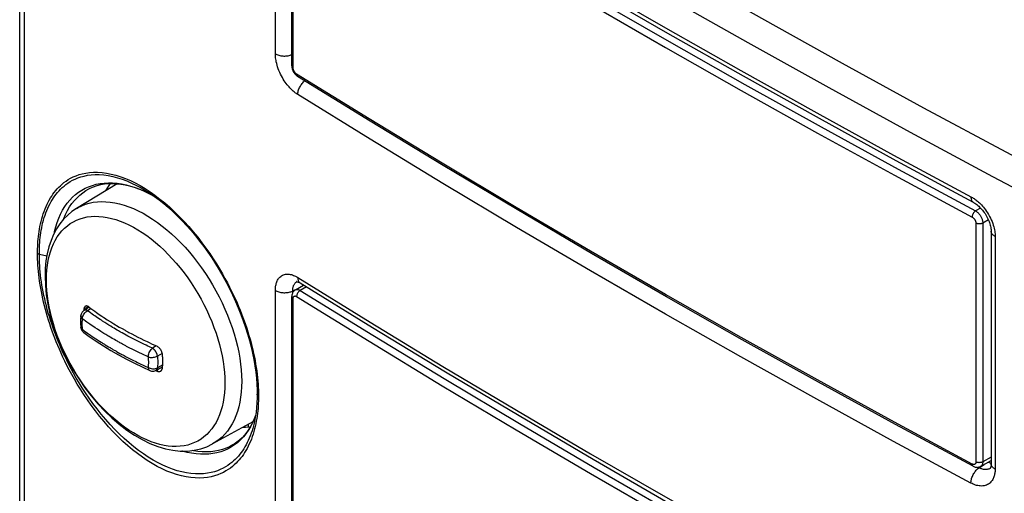
# Model space of a CAD drawing. Units: millimetres. Extents: x -31 to 36, y -62 to 64.
# Drawn here: x -31 to 9, y 20 to 39 of the extents above; entities that cross this region are included whole.
import ezdxf

# ---------------------------------------------------------------- set-up
doc = ezdxf.new("R2010")
doc.units = ezdxf.units.MM
doc.header["$LTSCALE"] = 16.335
doc.layers.get('0').update_dxf_attribs({"linetype": 'CONTINUOUS'})
for name, color, linetype in [('ASSI', 7, 'CONTINUOUS'), ('DRAFT', 7, 'CONTINUOUS'), ('RACCORDO', 7, 'CONTINUOUS'), ('SUPERFICI', 7, 'CONTINUOUS')]:
    doc.layers.add(name, color=color, linetype=linetype)

msp = doc.modelspace()

# ---------------------------------------------------------------- linework, layer by layer
at = {"color": 253, "linetype": 'CONTINUOUS'}
for p, q in [((-27.926, 27.65), (-28.115, 27.574)), ((-25.098, 25.18), (-25.217, 25.085))]:
    msp.add_line(p, q, dxfattribs=at)
at = {"color": 7, "linetype": 'CONTINUOUS'}
for p, q in [((-27.613, 27.422), (-27.507, 27.349)), ((-27.507, 27.349), (-27.399, 27.276)), ((-27.399, 27.276), (-27.327, 27.228)), ((-26.816, 26.908), (-26.703, 26.842)), ((-26.703, 26.842), (-26.589, 26.777)), ((-26.589, 26.777), (-26.474, 26.712)), ((-26.474, 26.712), (-26.436, 26.69)), ((-26.319, 26.626), (-26.202, 26.563)), ((-26.202, 26.563), (-26.084, 26.502)), ((-26.084, 26.502), (-25.965, 26.44)), ((-25.965, 26.44), (-25.843, 26.379)), ((-25.843, 26.379), (-25.719, 26.318)), ((-25.719, 26.318), (-25.594, 26.258)), ((-25.594, 26.258), (-25.507, 26.217)), ((-25.507, 26.217), (-25.417, 26.175)), ((-25.417, 26.175), (-25.32, 26.131)), ((-25.32, 26.131), (-25.217, 26.084)), ((-25.015, 25.224), (-24.997, 25.218)), ((-25.217, 25.085), (-25.253, 25.101)), ((-25.217, 25.085), (-25.198, 25.077))]:
    msp.add_line(p, q, dxfattribs=at)
for points in [[(-28.115, 27.574), (-28.119, 27.545), (-28.123, 27.515), (-28.125, 27.496)], [(-28.049, 27.679), (-28.059, 27.674), (-28.07, 27.666), (-28.079, 27.658), (-28.088, 27.648), (-28.095, 27.636), (-28.102, 27.622), (-28.107, 27.608), (-28.112, 27.592), (-28.115, 27.574)], [(-27.925, 27.648), (-27.94, 27.658), (-27.954, 27.667), (-27.969, 27.674), (-27.983, 27.679), (-27.997, 27.682), (-28.011, 27.684), (-28.024, 27.684), (-28.036, 27.682), (-28.049, 27.679)], [(-27.925, 27.648), (-27.881, 27.615), (-27.839, 27.584), (-27.759, 27.526)], [(-27.759, 27.526), (-27.721, 27.499), (-27.684, 27.472), (-27.613, 27.422)], [(-27.327, 27.228), (-27.291, 27.204), (-27.182, 27.134)], [(-27.182, 27.134), (-27.074, 27.066), (-27.038, 27.043)], [(-27.038, 27.043), (-26.964, 26.998), (-26.927, 26.976)], [(-26.927, 26.976), (-26.853, 26.931), (-26.816, 26.908)], [(-26.436, 26.69), (-26.358, 26.647), (-26.319, 26.626)], [(-24.98, 25.764), (-24.983, 25.786), (-24.988, 25.807), (-24.995, 25.828), (-25.002, 25.85), (-25.011, 25.872), (-25.022, 25.893), (-25.034, 25.914), (-25.046, 25.934), (-25.06, 25.954), (-25.075, 25.973), (-25.091, 25.991), (-25.107, 26.008), (-25.125, 26.024), (-25.142, 26.039), (-25.161, 26.052), (-25.179, 26.064), (-25.198, 26.075), (-25.217, 26.084)], [(-24.96, 25.463), (-24.96, 25.496), (-24.961, 25.528), (-24.962, 25.561), (-24.964, 25.595), (-24.966, 25.628), (-24.969, 25.662), (-24.972, 25.696), (-24.976, 25.73), (-24.98, 25.764)], [(-24.98, 25.185), (-24.976, 25.215), (-24.972, 25.245), (-24.969, 25.275), (-24.966, 25.306), (-24.964, 25.337), (-24.962, 25.368), (-24.961, 25.399), (-24.96, 25.431), (-24.96, 25.463)], [(-25.198, 25.077), (-25.179, 25.071), (-25.161, 25.066), (-25.142, 25.063)], [(-25.142, 25.063), (-25.124, 25.062), (-25.107, 25.062), (-25.091, 25.064), (-25.075, 25.068), (-25.06, 25.073), (-25.046, 25.08), (-25.033, 25.088), (-25.029, 25.092)], [(-25.029, 25.092), (-25.022, 25.098), (-25.011, 25.11), (-25.002, 25.122), (-24.995, 25.136), (-24.988, 25.152), (-24.983, 25.168), (-24.98, 25.185)]]:
    msp.add_lwpolyline(points, dxfattribs=at)
at = {"layer": 'ASSI', "color": 7, "linetype": 'CONTINUOUS'}
for p, q in [((-30.687, -31.523), (-30.687, 54.832)), ((-26.787, 32.573), (-28.412, 31.588)), ((-21.358, 23.046), (-22.969, 22.162))]:
    msp.add_line(p, q, dxfattribs=at)
at = {"layer": 'ASSI', "color": 253, "linetype": 'CONTINUOUS'}
for p, q in [((-30.491, -31.825), (-30.491, 54.529)), ((-28.273, 31.172), (-28.131, 31.214)), ((-24.582, 29.575), (-24.422, 29.393)), ((-23.005, 27.058), (-22.916, 26.829)), ((-22.916, 26.829), (-22.835, 26.599)), ((-21.813, 24.896), (-21.808, 24.672)), ((-23.102, 22.646), (-23.206, 22.539))]:
    msp.add_line(p, q, dxfattribs=at)
for points in [[(-29.371, 55.17), (-26.4, 53.223), (-23.398, 51.292), (-20.366, 49.377), (-17.305, 47.477), (-14.214, 45.594), (-11.093, 43.726), (-7.944, 41.875), (-4.766, 40.04), (-1.56, 38.221), (1.675, 36.42), (4.937, 34.635), (8.227, 32.867), (11.545, 31.117)], [(-19.799, 50.332), (-16.742, 48.435), (-13.656, 46.555), (-10.54, 44.69), (-7.396, 42.841), (-4.223, 41.009), (-1.021, 39.194), (2.209, 37.395), (5.466, 35.613), (8.751, 33.848), (12.063, 32.1)], [(-28.412, 31.588), (-28.344, 31.627), (-28.203, 31.696), (-28.056, 31.754), (-27.903, 31.799), (-27.745, 31.832), (-27.581, 31.853), (-27.413, 31.862), (-27.24, 31.858), (-27.063, 31.842), (-26.883, 31.814), (-26.699, 31.773), (-26.513, 31.721), (-26.325, 31.656), (-26.135, 31.58), (-25.944, 31.491), (-25.753, 31.392), (-25.561, 31.281)], [(-29.616, 28.727), (-29.612, 28.93), (-29.598, 29.127), (-29.576, 29.318), (-29.545, 29.502), (-29.506, 29.68), (-29.458, 29.85), (-29.401, 30.012), (-29.336, 30.165), (-29.263, 30.31), (-29.182, 30.446), (-29.093, 30.573), (-28.996, 30.689), (-28.892, 30.796), (-28.781, 30.893), (-28.664, 30.979), (-28.54, 31.054), (-28.409, 31.118), (-28.273, 31.172)], [(-28.131, 31.214), (-27.984, 31.245), (-27.833, 31.264), (-27.676, 31.272), (-27.516, 31.269), (-27.352, 31.254), (-27.185, 31.228), (-27.015, 31.19), (-26.843, 31.141), (-26.668, 31.081), (-26.493, 31.01), (-26.316, 30.929), (-26.138, 30.836), (-25.96, 30.734), (-25.782, 30.621), (-25.605, 30.498)], [(-25.561, 31.281), (-25.369, 31.159), (-25.178, 31.027), (-24.989, 30.884), (-24.8, 30.732), (-24.615, 30.57), (-24.431, 30.399), (-24.251, 30.219), (-24.074, 30.031), (-23.901, 29.835), (-23.733, 29.631), (-23.569, 29.421), (-23.41, 29.205), (-23.257, 28.983), (-23.11, 28.756), (-22.97, 28.524), (-22.836, 28.288), (-22.709, 28.048), (-22.589, 27.806), (-22.477, 27.561), (-22.373, 27.315), (-22.277, 27.068), (-22.189, 26.82), (-22.111, 26.573), (-22.04, 26.326), (-21.979, 26.08), (-21.927, 25.837), (-21.885, 25.597), (-21.851, 25.359), (-21.827, 25.125), (-21.813, 24.896)], [(-25.605, 30.498), (-25.43, 30.366), (-25.255, 30.225), (-25.083, 30.075), (-24.913, 29.916), (-24.746, 29.749), (-24.582, 29.575)], [(-24.422, 29.393), (-24.266, 29.205), (-24.114, 29.01), (-23.967, 28.809), (-23.825, 28.604), (-23.689, 28.393), (-23.558, 28.178), (-23.434, 27.959), (-23.317, 27.737), (-23.206, 27.513), (-23.102, 27.286), (-23.005, 27.058)], [(-23.206, 22.539), (-23.317, 22.443), (-23.434, 22.356), (-23.558, 22.281), (-23.689, 22.217), (-23.825, 22.163), (-23.967, 22.121), (-24.114, 22.09), (-24.266, 22.071), (-24.422, 22.063), (-24.582, 22.066), (-24.746, 22.081), (-24.913, 22.107), (-25.083, 22.145), (-25.255, 22.194), (-25.43, 22.254), (-25.605, 22.325), (-25.782, 22.407), (-25.96, 22.499), (-26.138, 22.602), (-26.316, 22.714), (-26.493, 22.837), (-26.668, 22.969), (-26.843, 23.111), (-27.015, 23.261), (-27.185, 23.419), (-27.352, 23.586), (-27.516, 23.76), (-27.676, 23.942), (-27.833, 24.131), (-27.984, 24.325), (-28.131, 24.526), (-28.273, 24.732), (-28.409, 24.942), (-28.54, 25.157), (-28.664, 25.376), (-28.781, 25.598), (-28.892, 25.822), (-28.996, 26.049), (-29.093, 26.277), (-29.182, 26.507), (-29.263, 26.736), (-29.336, 26.966), (-29.401, 27.194), (-29.458, 27.422), (-29.506, 27.647), (-29.545, 27.87), (-29.576, 28.09), (-29.598, 28.307), (-29.612, 28.519), (-29.616, 28.727)], [(-22.835, 26.599), (-22.762, 26.37), (-22.697, 26.141), (-22.641, 25.914), (-22.592, 25.688), (-22.553, 25.465), (-22.522, 25.245), (-22.5, 25.028), (-22.486, 24.816), (-22.482, 24.608)], [(-22.482, 24.608), (-22.486, 24.405), (-22.5, 24.208), (-22.522, 24.017), (-22.553, 23.833), (-22.592, 23.655), (-22.641, 23.486), (-22.697, 23.324), (-22.762, 23.17), (-22.835, 23.025), (-22.916, 22.889), (-23.005, 22.763), (-23.102, 22.646)], [(-21.808, 24.672), (-21.813, 24.453), (-21.827, 24.241), (-21.851, 24.034), (-21.885, 23.836), (-21.927, 23.644), (-21.979, 23.461), (-22.04, 23.286), (-22.111, 23.12), (-22.189, 22.964), (-22.277, 22.817), (-22.373, 22.681), (-22.477, 22.555), (-22.589, 22.44), (-22.709, 22.335), (-22.836, 22.243), (-22.969, 22.162)]]:
    msp.add_lwpolyline(points, dxfattribs=at)
at = {"layer": 'ASSI', "color": 7, "linetype": 'CONTINUOUS'}
for points in [[(-28.412, 31.588), (-28.595, 31.464), (-28.768, 31.319), (-28.929, 31.155), (-29.078, 30.972), (-29.212, 30.769), (-29.331, 30.547), (-29.434, 30.306), (-29.52, 30.047), (-29.587, 29.773), (-29.635, 29.487), (-29.664, 29.187), (-29.674, 28.875)], [(-29.674, 28.875), (-29.661, 28.51), (-29.624, 28.136), (-29.563, 27.756), (-29.479, 27.372), (-29.371, 26.985), (-29.243, 26.599), (-29.094, 26.216), (-28.925, 25.838), (-28.738, 25.466), (-28.533, 25.103), (-28.312, 24.75), (-28.076, 24.409), (-27.825, 24.082), (-27.562, 23.771), (-27.288, 23.478), (-27.003, 23.204), (-26.709, 22.951), (-26.408, 22.721), (-26.101, 22.516), (-25.79, 22.336), (-25.478, 22.185), (-25.166, 22.064), (-24.857, 21.972), (-24.555, 21.911), (-24.262, 21.881), (-23.978, 21.881), (-23.706, 21.91), (-23.446, 21.967), (-23.2, 22.052), (-22.969, 22.162)]]:
    msp.add_lwpolyline(points, dxfattribs=at)
at = {"layer": 'DRAFT', "color": 7, "linetype": 'CONTINUOUS'}
for p, q in [((-27.908, 27.635), (-28.114, 27.504)), ((-25.239, 25.107), (-24.972, 25.246))]:
    msp.add_line(p, q, dxfattribs=at)
for points in [[(-27.238, 32.299), (-27.225, 32.324), (-27.139, 32.467), (-27.059, 32.581)], [(-21.472, 22.833), (-21.491, 22.83), (-21.655, 22.821), (-21.765, 22.823)]]:
    msp.add_lwpolyline(points, dxfattribs=at)
at = {"layer": 'RACCORDO', "color": 253, "linetype": 'CONTINUOUS'}
for p, q in [((-20.46, 37.779), (-20.46, 47.087)), ((-19.748, 37.211), (-19.748, 46.763)), ((-16.712, 35.171), (-19.612, 36.963)), ((-25.687, 32.271), (-25.497, 32.18)), ((-25.497, 32.18), (-25.338, 32.095)), ((-25.275, 32.114), (-25.079, 31.964)), ((7.747, 31.604), (7.547, 31.488)), ((8.06, 31.131), (7.835, 31.001)), ((7.558, 30.998), (7.558, 21.445)), ((7.835, 31.001), (7.835, 21.448)), ((8.329, 30.464), (8.329, 21.156)), ((-29.901, 29.757), (-29.602, 29.684)), ((-19.767, 28.285), (-19.533, 28.401)), ((-19.22, 28.446), (-19.465, 28.305)), ((-20.46, 19), (-20.46, 28.308)), ((-19.767, 28.214), (-19.767, 28.285)), ((-19.748, 18.432), (-19.748, 27.985)), ((-27.83, 27.578), (-27.969, 27.492)), ((-27.199, 26.967), (-27.284, 27.021)), ((-27.119, 26.917), (-27.199, 26.967)), ((-27.043, 26.871), (-27.119, 26.917)), ((-26.973, 26.829), (-27.043, 26.871)), ((-26.909, 26.79), (-26.973, 26.829)), ((-26.849, 26.754), (-26.909, 26.79)), ((-28.091, 26.681), (-28.033, 26.639)), ((-28.033, 26.639), (-27.979, 26.601)), ((-27.979, 26.601), (-27.929, 26.565)), ((-27.929, 26.565), (-27.856, 26.515)), ((-27.856, 26.515), (-27.786, 26.467)), ((-27.786, 26.467), (-27.716, 26.42)), ((-27.716, 26.42), (-27.644, 26.372)), ((-27.44, 26.664), (-27.576, 26.751)), ((-26.984, 26.387), (-27.041, 26.421)), ((-26.792, 26.721), (-26.849, 26.754)), ((-26.737, 26.69), (-26.792, 26.721)), ((-26.652, 26.641), (-26.737, 26.69)), ((-26.59, 26.606), (-26.652, 26.641)), ((-26.523, 26.569), (-26.59, 26.606)), ((-26.363, 26.482), (-26.424, 26.515)), ((-26.28, 26.437), (-26.363, 26.482)), ((-26.202, 26.396), (-26.28, 26.437)), ((-26.123, 26.355), (-26.202, 26.396)), ((-27.644, 26.372), (-27.572, 26.325)), ((-27.572, 26.325), (-27.5, 26.278)), ((-27.5, 26.278), (-27.428, 26.232)), ((-26.276, 26), (-26.33, 26.028)), ((-26.194, 25.958), (-26.276, 26)), ((-26.043, 26.314), (-26.123, 26.355)), ((-25.962, 26.273), (-26.043, 26.314)), ((-25.881, 26.233), (-25.962, 26.273)), ((-25.8, 26.194), (-25.881, 26.233)), ((-25.716, 26.153), (-25.8, 26.194)), ((-25.626, 26.11), (-25.716, 26.153)), ((-25.561, 26.08), (-25.626, 26.11)), ((-25.491, 26.047), (-25.561, 26.08)), ((-25.377, 25.995), (-25.491, 26.047)), ((-25.226, 26.088), (-25.377, 25.995)), ((-26.111, 25.917), (-26.194, 25.958)), ((-26.057, 25.89), (-26.111, 25.917)), ((-25.974, 25.85), (-26.057, 25.89)), ((-25.889, 25.808), (-25.974, 25.85)), ((-25.797, 25.765), (-25.889, 25.808)), ((-25.696, 25.717), (-25.797, 25.765)), ((-25.622, 25.684), (-25.696, 25.717)), ((-25.544, 25.648), (-25.622, 25.684)), ((-24.983, 25.786), (-25.178, 25.68)), ((-24.965, 25.323), (-25.178, 25.209)), ((-21.136, 24.194), (-21.135, 24.077)), ((-21.54, 22.828), (-21.54, 22.947)), ((-21.503, 22.397), (-21.543, 22.305)), ((7.688, 21.21), (7.893, 21.346)), ((8.168, 21.641), (7.835, 21.448)), ((7.688, 21.21), (7.65, 21.23))]:
    msp.add_line(p, q, dxfattribs=at)
at = {"layer": 'RACCORDO', "color": 7, "linetype": 'CONTINUOUS'}
for p, q in [((-19.801, 37.289), (-19.801, 46.842)), ((-19.784, 37.171), (-19.774, 37.137)), ((-19.591, 36.885), (-19.571, 36.871)), ((-27.917, 32.371), (-27.916, 32.371)), ((-25.753, 32.299), (-25.57, 32.215)), ((-25.584, 32.261), (-25.583, 32.261)), ((8.168, 30.676), (8.168, 21.368)), ((-19.801, 18.51), (-19.801, 28.063)), ((-19.661, 28.327), (-19.661, 28.327)), ((-28.243, 27.301), (-28.242, 27.301)), ((-28.114, 27.504), (-28.114, 27.504)), ((-28.248, 26.881), (-28.243, 26.826)), ((-28.243, 26.826), (-28.243, 26.826)), ((-28.128, 26.626), (-28.128, 26.626)), ((-25.766, 25.229), (-25.486, 25.1)), ((-25.239, 25.107), (-25.239, 25.107)), ((-21.324, 22.939), (-21.324, 22.939)), ((-22.112, 22.155), (-22.113, 22.155)), ((8.168, 21.368), (8.168, 21.368)), ((8.133, 21.191), (8.132, 21.19))]:
    msp.add_line(p, q, dxfattribs=at)
at = {"layer": 'RACCORDO', "color": 253, "linetype": 'CONTINUOUS'}
for points in [[(-19.564, 47.603), (-16.675, 45.817), (-13.76, 44.046), (-10.818, 42.29), (-7.852, 40.547), (-4.859, 38.82), (-1.842, 37.107), (1.201, 35.409), (4.268, 33.725)], [(-19.465, 47.084), (-16.566, 45.292), (-13.642, 43.516), (-10.692, 41.753), (-7.715, 40.005), (-4.713, 38.272), (-1.685, 36.553), (1.367, 34.85), (4.444, 33.161), (7.547, 31.488)], [(-19.612, 46.842), (-16.712, 45.05), (-13.786, 43.272), (-10.835, 41.509), (-7.857, 39.76), (-4.854, 38.026), (-1.825, 36.307), (1.228, 34.603), (4.307, 32.914), (7.411, 31.24)], [(-19.564, 36.143), (-19.592, 36.16), (-19.62, 36.18), (-19.649, 36.201), (-19.679, 36.223), (-19.71, 36.248), (-19.742, 36.275), (-19.775, 36.304), (-19.808, 36.336), (-19.843, 36.37), (-19.878, 36.407), (-19.915, 36.447), (-19.951, 36.49), (-19.989, 36.536), (-20.027, 36.586), (-20.065, 36.639), (-20.104, 36.696), (-20.143, 36.758), (-20.181, 36.822), (-20.218, 36.89), (-20.253, 36.962), (-20.287, 37.033), (-20.317, 37.106), (-20.345, 37.179), (-20.37, 37.25), (-20.391, 37.318), (-20.408, 37.384), (-20.423, 37.448), (-20.435, 37.507), (-20.444, 37.564), (-20.451, 37.619), (-20.456, 37.674), (-20.46, 37.727), (-20.46, 37.779)], [(-20.46, 37.779), (-20.43, 37.761), (-20.398, 37.746), (-20.363, 37.731), (-20.326, 37.719), (-20.287, 37.709), (-20.247, 37.7), (-20.206, 37.693), (-20.164, 37.689), (-20.122, 37.686), (-20.079, 37.686), (-20.036, 37.688), (-19.994, 37.691), (-19.953, 37.697), (-19.912, 37.705), (-19.873, 37.715), (-19.836, 37.727), (-19.801, 37.74)], [(-19.801, 37.289), (-19.801, 37.286), (-19.799, 37.274), (-19.795, 37.262), (-19.789, 37.251), (-19.782, 37.24), (-19.772, 37.23), (-19.761, 37.22), (-19.748, 37.211)], [(-19.612, 36.963), (-19.622, 36.97), (-19.632, 36.977), (-19.642, 36.986), (-19.652, 36.995), (-19.661, 37.005), (-19.671, 37.016), (-19.68, 37.027), (-19.688, 37.039), (-19.696, 37.051), (-19.704, 37.064), (-19.711, 37.077), (-19.718, 37.09), (-19.724, 37.104), (-19.729, 37.118), (-19.734, 37.132), (-19.738, 37.145), (-19.742, 37.159), (-19.744, 37.172), (-19.746, 37.185), (-19.747, 37.198), (-19.748, 37.211)], [(-19.574, 36.874), (-19.584, 36.882), (-19.592, 36.892), (-19.599, 36.903), (-19.604, 36.916), (-19.608, 36.93), (-19.611, 36.946), (-19.612, 36.963)], [(-19.564, 36.143), (-19.563, 36.179), (-19.559, 36.215), (-19.552, 36.253), (-19.543, 36.291), (-19.531, 36.33), (-19.517, 36.368), (-19.501, 36.407), (-19.482, 36.444), (-19.461, 36.482), (-19.439, 36.518), (-19.414, 36.553), (-19.388, 36.586), (-19.361, 36.617), (-19.332, 36.647), (-19.303, 36.674), (-19.281, 36.692)], [(7.36, 20.597), (4.268, 22.266), (1.201, 23.949), (-1.842, 25.647), (-4.859, 27.36), (-7.852, 29.088), (-10.818, 30.83), (-13.76, 32.587), (-16.675, 34.358), (-19.564, 36.143)], [(7.411, 21.36), (4.307, 23.034), (1.228, 24.724), (-1.825, 26.428), (-4.854, 28.147), (-7.857, 29.881), (-10.835, 31.63), (-13.786, 33.393), (-16.712, 35.171)], [(4.268, 33.725), (7.389, 32.041), (7.42, 32.023), (7.451, 32.003), (7.484, 31.982), (7.517, 31.959), (7.551, 31.933), (7.587, 31.906), (7.623, 31.876), (7.661, 31.843), (7.699, 31.808), (7.738, 31.769), (7.778, 31.728), (7.818, 31.684), (7.86, 31.636), (7.901, 31.585), (7.943, 31.529), (7.985, 31.469), (8.026, 31.407), (8.066, 31.34), (8.105, 31.271), (8.141, 31.201), (8.174, 31.13), (8.204, 31.058), (8.231, 30.988), (8.254, 30.921), (8.273, 30.856), (8.289, 30.793), (8.302, 30.734), (8.312, 30.678), (8.319, 30.623), (8.325, 30.569), (8.328, 30.515), (8.329, 30.464)], [(-29.975, 29.787), (-29.974, 29.88), (-29.972, 29.974), (-29.968, 30.069), (-29.963, 30.166), (-29.957, 30.263), (-29.949, 30.361), (-29.938, 30.46), (-29.926, 30.559), (-29.912, 30.66), (-29.896, 30.761), (-29.877, 30.863), (-29.856, 30.965), (-29.832, 31.067), (-29.805, 31.17), (-29.776, 31.271), (-29.744, 31.372), (-29.709, 31.471), (-29.672, 31.568), (-29.633, 31.661), (-29.592, 31.752), (-29.548, 31.84), (-29.503, 31.924), (-29.455, 32.005), (-29.406, 32.083), (-29.355, 32.158), (-29.302, 32.23), (-29.246, 32.3), (-29.188, 32.368), (-29.126, 32.434), (-29.06, 32.498), (-28.99, 32.562), (-28.915, 32.623), (-28.833, 32.683), (-28.744, 32.741), (-28.649, 32.797), (-28.546, 32.849), (-28.434, 32.897), (-28.313, 32.94), (-28.184, 32.976), (-28.044, 33.005), (-27.895, 33.027), (-27.737, 33.038), (-27.569, 33.037), (-27.393, 33.026), (-27.212, 33.002), (-27.027, 32.965), (-26.837, 32.917), (-26.646, 32.856)], [(-29.901, 29.757), (-29.901, 29.848), (-29.899, 29.941), (-29.895, 30.035), (-29.89, 30.13), (-29.884, 30.226), (-29.875, 30.322), (-29.865, 30.42), (-29.853, 30.518), (-29.839, 30.617), (-29.822, 30.717), (-29.803, 30.817), (-29.782, 30.918), (-29.758, 31.019), (-29.731, 31.12), (-29.702, 31.22), (-29.67, 31.319), (-29.635, 31.416), (-29.598, 31.511), (-29.559, 31.603), (-29.517, 31.692), (-29.473, 31.778), (-29.428, 31.861), (-29.38, 31.94), (-29.331, 32.017), (-29.28, 32.09), (-29.227, 32.16), (-29.171, 32.229), (-29.112, 32.295), (-29.051, 32.359), (-28.985, 32.422), (-28.914, 32.484), (-28.839, 32.544), (-28.758, 32.602), (-28.67, 32.659), (-28.575, 32.712), (-28.472, 32.763), (-28.36, 32.809), (-28.24, 32.85), (-28.112, 32.885), (-27.973, 32.913), (-27.825, 32.932), (-27.668, 32.942), (-27.502, 32.941), (-27.328, 32.928), (-27.148, 32.904), (-26.965, 32.867), (-26.778, 32.818), (-26.589, 32.758)], [(-26.646, 32.856), (-26.454, 32.784), (-26.26, 32.701), (-26.065, 32.606), (-25.868, 32.499), (-25.67, 32.381)], [(-26.589, 32.758), (-26.399, 32.686), (-26.209, 32.604), (-26.016, 32.51), (-25.823, 32.405), (-25.628, 32.289), (-25.584, 32.261)], [(-29.299, 30.606), (-29.289, 30.66), (-29.242, 30.846), (-29.187, 31.025), (-29.123, 31.196), (-29.051, 31.359), (-28.971, 31.514), (-28.883, 31.659), (-28.788, 31.794), (-28.685, 31.92), (-28.576, 32.035), (-28.459, 32.14), (-28.336, 32.236), (-28.207, 32.321), (-28.071, 32.395), (-27.929, 32.458), (-27.781, 32.511), (-27.628, 32.552), (-27.47, 32.582), (-27.307, 32.602), (-27.14, 32.61), (-26.969, 32.607), (-26.794, 32.592), (-26.615, 32.566), (-26.434, 32.529), (-26.25, 32.481), (-26.064, 32.422), (-25.876, 32.352), (-25.687, 32.271)], [(-28.934, 31.149), (-28.92, 31.189), (-28.851, 31.35), (-28.774, 31.502), (-28.689, 31.645), (-28.598, 31.779), (-28.499, 31.904), (-28.393, 32.018), (-28.281, 32.123), (-28.162, 32.218), (-28.036, 32.302), (-27.917, 32.371)], [(-25.67, 32.381), (-25.472, 32.252), (-25.275, 32.114)], [(-25.079, 31.964), (-24.883, 31.805), (-24.688, 31.636), (-24.493, 31.456), (-24.302, 31.268), (-24.112, 31.07), (-23.924, 30.863)], [(7.36, 32.057), (7.361, 32.023), (7.365, 31.991), (7.371, 31.961), (7.379, 31.933), (7.39, 31.907), (7.403, 31.884), (7.418, 31.864), (7.436, 31.847), (7.455, 31.833), (7.464, 31.828)], [(7.547, 31.488), (7.532, 31.478), (7.518, 31.466), (7.505, 31.453), (7.491, 31.439), (7.479, 31.423), (7.467, 31.407), (7.456, 31.389), (7.446, 31.371), (7.437, 31.352), (7.429, 31.333), (7.422, 31.313), (7.417, 31.294), (7.414, 31.275), (7.411, 31.257), (7.411, 31.24)], [(7.411, 31.24), (7.422, 31.233), (7.433, 31.226), (7.443, 31.218), (7.454, 31.209), (7.464, 31.2), (7.474, 31.189), (7.484, 31.178), (7.494, 31.167), (7.502, 31.155), (7.511, 31.143), (7.518, 31.13), (7.526, 31.117), (7.532, 31.103), (7.538, 31.09), (7.543, 31.076), (7.547, 31.063), (7.551, 31.049), (7.554, 31.036), (7.556, 31.023), (7.557, 31.01), (7.558, 30.998)], [(7.547, 31.488), (7.568, 31.475), (7.59, 31.46), (7.611, 31.444), (7.632, 31.426), (7.652, 31.406), (7.672, 31.386), (7.691, 31.364), (7.709, 31.341), (7.726, 31.316), (7.743, 31.291), (7.758, 31.266), (7.772, 31.239), (7.785, 31.213), (7.796, 31.186), (7.806, 31.158), (7.815, 31.131), (7.822, 31.104), (7.828, 31.078), (7.832, 31.051), (7.834, 31.026), (7.835, 31.001)], [(-23.924, 30.863), (-23.743, 30.653), (-23.567, 30.436), (-23.397, 30.216), (-23.236, 29.998), (-23.086, 29.784), (-22.946, 29.573), (-22.815, 29.368), (-22.694, 29.169), (-22.581, 28.975), (-22.476, 28.789), (-22.38, 28.61), (-22.291, 28.438), (-22.209, 28.272), (-22.132, 28.112), (-22.061, 27.958), (-21.994, 27.807), (-21.931, 27.66), (-21.872, 27.516), (-21.815, 27.372), (-21.76, 27.228), (-21.708, 27.085), (-21.657, 26.942), (-21.608, 26.797), (-21.562, 26.651), (-21.517, 26.505), (-21.475, 26.36)], [(7.835, 31.001), (7.82, 30.993), (7.803, 30.986), (7.786, 30.98), (7.767, 30.975), (7.748, 30.971), (7.728, 30.969), (7.708, 30.967), (7.687, 30.967), (7.667, 30.968), (7.647, 30.97), (7.627, 30.974), (7.608, 30.978), (7.59, 30.984), (7.573, 30.99), (7.558, 30.998)], [(8.329, 30.464), (8.299, 30.481), (8.272, 30.5), (8.247, 30.52), (8.226, 30.541), (8.208, 30.564), (8.193, 30.587), (8.181, 30.611), (8.173, 30.635), (8.169, 30.659), (8.168, 30.676)], [(-21.421, 22.355), (-21.46, 22.258), (-21.502, 22.164), (-21.545, 22.073), (-21.591, 21.985), (-21.639, 21.901), (-21.689, 21.82), (-21.741, 21.742), (-21.794, 21.667), (-21.85, 21.595), (-21.908, 21.525), (-21.97, 21.457), (-22.035, 21.391), (-22.104, 21.326), (-22.178, 21.262), (-22.257, 21.2), (-22.344, 21.141), (-22.437, 21.083), (-22.537, 21.027), (-22.646, 20.976), (-22.764, 20.929), (-22.89, 20.887), (-23.026, 20.853), (-23.172, 20.826), (-23.327, 20.807), (-23.491, 20.799), (-23.664, 20.803), (-23.844, 20.818), (-24.029, 20.846), (-24.217, 20.886), (-24.409, 20.939), (-24.603, 21.004), (-24.797, 21.079), (-24.991, 21.167), (-25.187, 21.266), (-25.385, 21.377), (-25.583, 21.499), (-25.781, 21.632), (-25.977, 21.775), (-26.173, 21.929), (-26.367, 22.092), (-26.561, 22.266), (-26.753, 22.45), (-26.942, 22.643), (-27.129, 22.845), (-27.313, 23.055), (-27.49, 23.269), (-27.661, 23.487), (-27.825, 23.709), (-27.979, 23.927), (-28.123, 24.14), (-28.257, 24.35), (-28.382, 24.554), (-28.498, 24.752), (-28.605, 24.945), (-28.704, 25.13), (-28.796, 25.307), (-28.88, 25.478), (-28.958, 25.642), (-29.031, 25.801), (-29.099, 25.954), (-29.162, 26.104), (-29.222, 26.25), (-29.279, 26.393), (-29.333, 26.536), (-29.385, 26.679), (-29.435, 26.822), (-29.483, 26.965), (-29.53, 27.11), (-29.574, 27.255), (-29.616, 27.4), (-29.656, 27.545), (-29.694, 27.689), (-29.729, 27.833), (-29.762, 27.976), (-29.793, 28.118), (-29.821, 28.259), (-29.846, 28.398), (-29.869, 28.536), (-29.89, 28.672), (-29.909, 28.806), (-29.925, 28.938), (-29.938, 29.067), (-29.95, 29.194), (-29.959, 29.319), (-29.966, 29.44), (-29.971, 29.559), (-29.974, 29.674), (-29.975, 29.787)], [(-29.975, 29.787), (-29.968, 29.783), (-29.961, 29.779), (-29.953, 29.775), (-29.945, 29.771), (-29.937, 29.768), (-29.928, 29.765), (-29.92, 29.762), (-29.911, 29.759), (-29.901, 29.757)], [(-21.543, 22.305), (-21.586, 22.216), (-21.631, 22.13), (-21.677, 22.047), (-21.726, 21.968), (-21.777, 21.891), (-21.829, 21.818), (-21.883, 21.748), (-21.941, 21.679), (-22.001, 21.612), (-22.064, 21.547), (-22.132, 21.484), (-22.205, 21.421), (-22.282, 21.361), (-22.366, 21.302), (-22.457, 21.245), (-22.555, 21.19), (-22.662, 21.14), (-22.777, 21.093), (-22.9, 21.052), (-23.033, 21.017), (-23.176, 20.99), (-23.329, 20.971), (-23.489, 20.962), (-23.658, 20.964), (-23.835, 20.979), (-24.016, 21.005), (-24.201, 21.043), (-24.389, 21.094), (-24.579, 21.155), (-24.769, 21.228), (-24.96, 21.313), (-25.153, 21.408), (-25.347, 21.515), (-25.542, 21.633), (-25.736, 21.762), (-25.93, 21.9), (-26.122, 22.049), (-26.314, 22.207), (-26.505, 22.376), (-26.694, 22.555), (-26.881, 22.742), (-27.067, 22.939), (-27.248, 23.144), (-27.424, 23.352), (-27.593, 23.565), (-27.756, 23.781), (-27.909, 23.994), (-28.051, 24.203), (-28.184, 24.408), (-28.308, 24.607), (-28.424, 24.802), (-28.531, 24.989), (-28.63, 25.171), (-28.721, 25.345), (-28.805, 25.512), (-28.883, 25.673), (-28.956, 25.829), (-29.023, 25.979), (-29.087, 26.126), (-29.147, 26.27), (-29.203, 26.411), (-29.258, 26.552), (-29.31, 26.692), (-29.36, 26.833), (-29.408, 26.974), (-29.455, 27.116), (-29.499, 27.259), (-29.542, 27.402), (-29.582, 27.544), (-29.619, 27.687), (-29.655, 27.829), (-29.688, 27.97), (-29.719, 28.11), (-29.747, 28.249), (-29.773, 28.386), (-29.796, 28.522), (-29.817, 28.656), (-29.835, 28.788), (-29.851, 28.918), (-29.865, 29.046), (-29.877, 29.171), (-29.886, 29.294), (-29.893, 29.414), (-29.898, 29.531), (-29.901, 29.645), (-29.901, 29.757)], [(-20.46, 28.308), (-20.46, 28.341), (-20.459, 28.374), (-20.456, 28.407), (-20.453, 28.441), (-20.449, 28.476), (-20.443, 28.51), (-20.435, 28.545), (-20.427, 28.58), (-20.416, 28.615), (-20.403, 28.65), (-20.389, 28.685), (-20.372, 28.718), (-20.353, 28.751), (-20.332, 28.783), (-20.307, 28.814), (-20.279, 28.843), (-20.248, 28.87), (-20.214, 28.895), (-20.177, 28.916), (-20.136, 28.933), (-20.094, 28.947), (-20.049, 28.955), (-20.003, 28.96), (-19.956, 28.96), (-19.91, 28.956), (-19.865, 28.949), (-19.82, 28.939), (-19.776, 28.926), (-19.734, 28.91), (-19.692, 28.892), (-19.649, 28.872), (-19.607, 28.849), (-19.564, 28.824)], [(-19.564, 28.824), (-19.563, 28.79), (-19.559, 28.757), (-19.552, 28.727), (-19.543, 28.698), (-19.531, 28.672), (-19.517, 28.649)], [(-19.564, 28.824), (-16.675, 27.039), (-13.76, 25.268), (-10.818, 23.511), (-7.852, 21.769), (-4.859, 20.041), (-1.842, 18.328), (1.201, 16.63), (4.268, 14.946)], [(-19.767, 28.285), (-19.766, 28.305), (-19.766, 28.326), (-19.764, 28.346), (-19.762, 28.367)], [(-19.762, 28.367), (-19.759, 28.389), (-19.756, 28.41), (-19.751, 28.432), (-19.746, 28.454), (-19.739, 28.475), (-19.731, 28.497), (-19.722, 28.518), (-19.712, 28.539), (-19.7, 28.56), (-19.687, 28.58), (-19.671, 28.599), (-19.654, 28.617), (-19.635, 28.634), (-19.614, 28.649), (-19.602, 28.656)], [(-19.517, 28.649), (-19.501, 28.628), (-19.482, 28.61), (-19.462, 28.596)], [(-20.46, 28.308), (-20.43, 28.29), (-20.398, 28.275), (-20.363, 28.26), (-20.326, 28.248), (-20.287, 28.237), (-20.247, 28.229), (-20.206, 28.222), (-20.164, 28.218), (-20.122, 28.215), (-20.079, 28.215), (-20.036, 28.217), (-19.994, 28.22), (-19.953, 28.226), (-19.912, 28.234), (-19.873, 28.244), (-19.836, 28.256), (-19.8, 28.269), (-19.767, 28.285)], [(-19.801, 28.063), (-19.801, 28.059), (-19.799, 28.048), (-19.795, 28.036), (-19.789, 28.025), (-19.782, 28.014), (-19.772, 28.003), (-19.761, 27.994), (-19.748, 27.985)], [(-19.748, 27.985), (-19.747, 27.997), (-19.746, 28.008), (-19.744, 28.019), (-19.742, 28.029), (-19.738, 28.038), (-19.734, 28.047), (-19.729, 28.055), (-19.724, 28.062), (-19.718, 28.068), (-19.711, 28.073), (-19.704, 28.077), (-19.696, 28.08), (-19.688, 28.083), (-19.68, 28.084), (-19.671, 28.084), (-19.661, 28.083), (-19.652, 28.081), (-19.642, 28.078), (-19.632, 28.074), (-19.622, 28.069), (-19.612, 28.063)], [(-19.661, 28.327), (-19.654, 28.331), (-19.638, 28.337), (-19.621, 28.342), (-19.604, 28.344), (-19.585, 28.345), (-19.566, 28.343), (-19.547, 28.339), (-19.527, 28.334), (-19.506, 28.326), (-19.486, 28.316), (-19.465, 28.305)], [(-19.465, 28.305), (-19.48, 28.296), (-19.495, 28.285), (-19.51, 28.273), (-19.525, 28.259), (-19.538, 28.244), (-19.551, 28.228), (-19.563, 28.21), (-19.574, 28.193), (-19.584, 28.174), (-19.592, 28.155), (-19.599, 28.136), (-19.604, 28.117), (-19.608, 28.099), (-19.611, 28.081), (-19.612, 28.063)], [(-19.612, 28.063), (-16.712, 26.271), (-13.786, 24.494), (-10.835, 22.73), (-7.857, 20.982), (-4.854, 19.248), (-1.825, 17.528), (1.228, 15.824), (4.307, 14.135), (7.411, 12.461)], [(-19.465, 28.305), (-16.566, 26.514), (-13.642, 24.737), (-10.692, 22.975), (-7.715, 21.226), (-4.713, 19.493), (-1.685, 17.774), (1.367, 16.071), (4.444, 14.382), (7.547, 12.709)], [(-28.185, 27.17), (-28.209, 27.196), (-28.227, 27.223), (-28.239, 27.252), (-28.243, 27.28), (-28.243, 27.301)], [(-28.182, 27.171), (-28.178, 27.211), (-28.169, 27.253), (-28.153, 27.295), (-28.132, 27.336), (-28.105, 27.375), (-28.075, 27.412), (-28.042, 27.444), (-28.006, 27.471), (-27.969, 27.492)], [(-27.969, 27.492), (-27.98, 27.497), (-27.989, 27.502), (-27.999, 27.506), (-28.008, 27.51), (-28.017, 27.513), (-28.026, 27.515), (-28.035, 27.517), (-28.043, 27.518), (-28.052, 27.519), (-28.06, 27.519), (-28.068, 27.519), (-28.076, 27.518), (-28.083, 27.516), (-28.091, 27.514), (-28.098, 27.512), (-28.105, 27.509), (-28.111, 27.505), (-28.114, 27.504)], [(-27.469, 27.142), (-27.571, 27.21), (-27.624, 27.246), (-27.678, 27.284), (-27.734, 27.323), (-27.791, 27.363), (-27.849, 27.404), (-27.909, 27.448), (-27.969, 27.492)], [(-28.185, 26.753), (-28.209, 26.77), (-28.227, 26.788), (-28.239, 26.808), (-28.243, 26.826)], [(-28.185, 27.17), (-28.188, 27.148), (-28.19, 27.127), (-28.192, 27.105), (-28.194, 27.082), (-28.195, 27.06), (-28.196, 27.038), (-28.197, 27.015), (-28.197, 26.992), (-28.198, 26.969)], [(-28.198, 26.969), (-28.197, 26.945), (-28.197, 26.922)], [(-28.197, 26.922), (-28.196, 26.898), (-28.195, 26.874), (-28.194, 26.851), (-28.192, 26.826), (-28.19, 26.802), (-28.188, 26.778), (-28.185, 26.753)], [(-28.182, 27.171), (-28.182, 27.171), (-28.183, 27.171), (-28.183, 27.172), (-28.183, 27.172), (-28.183, 27.172), (-28.183, 27.172), (-28.183, 27.172), (-28.183, 27.172), (-28.183, 27.172), (-28.184, 27.172), (-28.184, 27.172), (-28.184, 27.172), (-28.184, 27.172), (-28.184, 27.172), (-28.184, 27.172), (-28.184, 27.172), (-28.184, 27.172), (-28.185, 27.172), (-28.185, 27.171), (-28.185, 27.171), (-28.185, 27.171), (-28.185, 27.171), (-28.185, 27.171), (-28.185, 27.171), (-28.185, 27.171), (-28.185, 27.171), (-28.185, 27.17), (-28.185, 27.17), (-28.185, 27.17)], [(-27.886, 26.959), (-28.001, 27.04), (-28.06, 27.082), (-28.12, 27.126), (-28.182, 27.171)], [(-27.724, 26.849), (-27.83, 26.921), (-27.886, 26.959)], [(-27.576, 26.751), (-27.673, 26.815), (-27.724, 26.849)], [(-27.284, 27.021), (-27.374, 27.079), (-27.421, 27.11), (-27.469, 27.142)], [(-28.185, 26.753), (-28.185, 26.753), (-28.185, 26.753), (-28.185, 26.753), (-28.185, 26.752), (-28.185, 26.752), (-28.185, 26.752), (-28.185, 26.752), (-28.185, 26.752), (-28.185, 26.751), (-28.185, 26.751), (-28.185, 26.751), (-28.185, 26.751), (-28.184, 26.75), (-28.184, 26.75), (-28.184, 26.75), (-28.184, 26.75), (-28.184, 26.75), (-28.184, 26.749), (-28.184, 26.749), (-28.184, 26.749), (-28.183, 26.749), (-28.183, 26.749), (-28.183, 26.748), (-28.183, 26.748), (-28.183, 26.748), (-28.183, 26.748), (-28.183, 26.748), (-28.182, 26.748), (-28.182, 26.748)], [(-28.182, 26.747), (-28.178, 26.711), (-28.169, 26.678), (-28.153, 26.65)], [(-28.182, 26.747), (-28.151, 26.724), (-28.091, 26.681)], [(-28.153, 26.65), (-28.132, 26.628), (-28.128, 26.626)], [(-27.24, 26.539), (-27.316, 26.586), (-27.44, 26.664)], [(-27.041, 26.421), (-27.071, 26.438), (-27.102, 26.457), (-27.135, 26.476), (-27.168, 26.496), (-27.203, 26.517), (-27.24, 26.539)], [(-26.899, 26.338), (-26.927, 26.354), (-26.984, 26.387)], [(-26.424, 26.515), (-26.49, 26.551), (-26.523, 26.569)], [(-27.428, 26.232), (-27.403, 26.217), (-27.378, 26.201), (-27.352, 26.185), (-27.325, 26.168), (-27.296, 26.151), (-27.267, 26.132), (-27.236, 26.113), (-27.203, 26.094)], [(-27.203, 26.094), (-27.138, 26.053), (-27.074, 26.016)], [(-27.074, 26.016), (-27.044, 25.998), (-27.015, 25.981), (-26.987, 25.965), (-26.959, 25.948), (-26.93, 25.932), (-26.902, 25.916), (-26.874, 25.9), (-26.844, 25.883), (-26.814, 25.865)], [(-26.49, 26.112), (-26.518, 26.127), (-26.548, 26.143), (-26.578, 26.159), (-26.61, 26.176), (-26.643, 26.195), (-26.677, 26.213), (-26.71, 26.232), (-26.745, 26.251), (-26.778, 26.27), (-26.81, 26.288), (-26.841, 26.305), (-26.899, 26.338)], [(-26.33, 26.028), (-26.409, 26.069), (-26.436, 26.083), (-26.49, 26.112)], [(-25.544, 25.648), (-25.541, 25.688), (-25.533, 25.731), (-25.521, 25.775), (-25.504, 25.819), (-25.484, 25.862), (-25.46, 25.902), (-25.434, 25.938), (-25.406, 25.969), (-25.377, 25.995)], [(-25.178, 25.68), (-25.18, 25.692), (-25.182, 25.705), (-25.184, 25.717), (-25.187, 25.729), (-25.191, 25.741), (-25.194, 25.753), (-25.198, 25.765), (-25.202, 25.776), (-25.207, 25.788), (-25.212, 25.8), (-25.217, 25.811), (-25.223, 25.823), (-25.229, 25.834), (-25.235, 25.845), (-25.242, 25.857), (-25.249, 25.868), (-25.256, 25.878), (-25.264, 25.889), (-25.272, 25.9), (-25.28, 25.91), (-25.289, 25.92), (-25.297, 25.93), (-25.306, 25.939), (-25.316, 25.949), (-25.326, 25.957), (-25.335, 25.966), (-25.346, 25.974), (-25.356, 25.982), (-25.367, 25.989), (-25.377, 25.995)], [(-21.475, 26.36), (-21.435, 26.214), (-21.398, 26.07), (-21.363, 25.926), (-21.331, 25.783), (-21.301, 25.641), (-21.274, 25.5), (-21.249, 25.36), (-21.226, 25.222), (-21.207, 25.085), (-21.189, 24.951), (-21.174, 24.818), (-21.162, 24.688), (-21.152, 24.561), (-21.145, 24.435), (-21.139, 24.313), (-21.136, 24.194)], [(-26.814, 25.865), (-26.748, 25.829), (-26.677, 25.789)], [(-26.677, 25.789), (-26.638, 25.768), (-26.598, 25.746), (-26.557, 25.724), (-26.514, 25.701), (-26.469, 25.677), (-26.422, 25.653), (-26.374, 25.627), (-26.324, 25.601)], [(-26.324, 25.601), (-26.217, 25.546), (-26.161, 25.518), (-26.04, 25.458)], [(-25.54, 25.642), (-25.54, 25.643), (-25.54, 25.643), (-25.54, 25.643), (-25.54, 25.643), (-25.54, 25.644), (-25.54, 25.644), (-25.54, 25.644), (-25.54, 25.644), (-25.54, 25.644), (-25.541, 25.645), (-25.541, 25.645), (-25.541, 25.645), (-25.541, 25.645), (-25.541, 25.645), (-25.541, 25.646), (-25.541, 25.646), (-25.541, 25.646), (-25.542, 25.646), (-25.542, 25.646), (-25.542, 25.646), (-25.542, 25.647), (-25.542, 25.647), (-25.542, 25.647), (-25.543, 25.647), (-25.543, 25.647), (-25.543, 25.647), (-25.543, 25.648), (-25.543, 25.648), (-25.544, 25.648)], [(-25.54, 25.642), (-25.503, 25.633), (-25.464, 25.628), (-25.422, 25.625), (-25.378, 25.626), (-25.335, 25.631), (-25.292, 25.639), (-25.251, 25.649), (-25.213, 25.663), (-25.178, 25.68)], [(-25.528, 25.427), (-25.528, 25.45), (-25.528, 25.474), (-25.529, 25.497), (-25.53, 25.521), (-25.531, 25.545), (-25.533, 25.569), (-25.535, 25.594), (-25.537, 25.618), (-25.54, 25.642)], [(-25.178, 25.68), (-25.173, 25.624), (-25.169, 25.57), (-25.166, 25.516), (-25.165, 25.463), (-25.165, 25.41), (-25.166, 25.359), (-25.169, 25.308), (-25.173, 25.258), (-25.178, 25.209)], [(-26.04, 25.458), (-25.977, 25.427), (-25.842, 25.362)], [(-25.842, 25.362), (-25.771, 25.329), (-25.698, 25.295), (-25.544, 25.224)], [(-25.544, 25.224), (-25.544, 25.224), (-25.543, 25.224), (-25.543, 25.224), (-25.543, 25.224), (-25.543, 25.224), (-25.543, 25.224), (-25.542, 25.224), (-25.542, 25.224), (-25.542, 25.224), (-25.542, 25.224), (-25.542, 25.224), (-25.542, 25.224), (-25.541, 25.224), (-25.541, 25.224), (-25.541, 25.224), (-25.541, 25.224), (-25.541, 25.224), (-25.541, 25.224), (-25.541, 25.224), (-25.541, 25.224), (-25.54, 25.224), (-25.54, 25.225), (-25.54, 25.225), (-25.54, 25.225), (-25.54, 25.225), (-25.54, 25.225), (-25.54, 25.225), (-25.54, 25.226), (-25.54, 25.226)], [(-25.544, 25.224), (-25.541, 25.188), (-25.533, 25.157), (-25.521, 25.131), (-25.504, 25.111), (-25.486, 25.1)], [(-25.54, 25.226), (-25.537, 25.247), (-25.535, 25.269), (-25.533, 25.291), (-25.531, 25.313), (-25.53, 25.336), (-25.529, 25.358), (-25.528, 25.381), (-25.528, 25.404), (-25.528, 25.427)], [(-25.54, 25.226), (-25.503, 25.207), (-25.464, 25.192), (-25.422, 25.182), (-25.378, 25.175), (-25.335, 25.173), (-25.292, 25.175), (-25.251, 25.182), (-25.213, 25.194), (-25.178, 25.209)], [(-25.239, 25.107), (-25.235, 25.109), (-25.228, 25.113), (-25.222, 25.118), (-25.216, 25.124), (-25.211, 25.129), (-25.205, 25.136), (-25.201, 25.143), (-25.196, 25.15), (-25.192, 25.159), (-25.188, 25.168), (-25.185, 25.177), (-25.182, 25.187), (-25.18, 25.198), (-25.178, 25.209)], [(-21.135, 24.077), (-21.148, 24.086), (-21.159, 24.096), (-21.169, 24.106), (-21.176, 24.117), (-21.182, 24.128), (-21.186, 24.139), (-21.188, 24.151), (-21.188, 24.155)], [(-21.135, 24.077), (-21.136, 23.981), (-21.138, 23.883), (-21.142, 23.784), (-21.147, 23.685), (-21.155, 23.585)], [(-21.252, 23.304), (-21.302, 23.17), (-21.374, 23.007)], [(-21.155, 23.585), (-21.164, 23.484), (-21.175, 23.382), (-21.188, 23.279), (-21.204, 23.177), (-21.222, 23.073), (-21.242, 22.97)], [(-21.374, 23.007), (-21.454, 22.853), (-21.542, 22.708), (-21.637, 22.572), (-21.74, 22.446), (-21.849, 22.33), (-21.966, 22.224), (-22.089, 22.128)], [(-21.324, 22.939), (-21.337, 22.889), (-21.365, 22.788), (-21.395, 22.688), (-21.429, 22.589), (-21.464, 22.491), (-21.503, 22.397)], [(-21.242, 22.97), (-21.265, 22.866), (-21.291, 22.762), (-21.319, 22.658), (-21.35, 22.556), (-21.384, 22.455), (-21.421, 22.355)], [(-22.089, 22.128), (-22.219, 22.042), (-22.355, 21.968), (-22.498, 21.903), (-22.645, 21.85), (-22.798, 21.808), (-22.956, 21.777), (-23.119, 21.757), (-23.286, 21.748), (-23.456, 21.751), (-23.631, 21.765), (-23.809, 21.79), (-23.99, 21.826), (-24.174, 21.873), (-24.2, 21.881)], [(-22.113, 22.155), (-22.158, 22.127), (-22.293, 22.053), (-22.434, 21.991), (-22.58, 21.939), (-22.731, 21.898), (-22.888, 21.868), (-23.048, 21.85), (-23.213, 21.843), (-23.382, 21.846), (-23.555, 21.862), (-23.731, 21.888), (-23.793, 21.901)], [(7.558, 21.445), (7.557, 21.433), (7.556, 21.422), (7.554, 21.411), (7.551, 21.4), (7.547, 21.391), (7.543, 21.382), (7.538, 21.374), (7.532, 21.367), (7.526, 21.36), (7.518, 21.355), (7.511, 21.35), (7.502, 21.347), (7.493, 21.344), (7.484, 21.343), (7.474, 21.342), (7.464, 21.343), (7.454, 21.344), (7.443, 21.347), (7.433, 21.35), (7.422, 21.355), (7.411, 21.36)], [(7.452, 21.269), (7.446, 21.273), (7.437, 21.281), (7.429, 21.29), (7.422, 21.301), (7.417, 21.314), (7.414, 21.328), (7.411, 21.344), (7.411, 21.36)], [(7.835, 21.448), (7.82, 21.44), (7.803, 21.433), (7.786, 21.427), (7.767, 21.422), (7.748, 21.419), (7.728, 21.416), (7.708, 21.415), (7.687, 21.414), (7.667, 21.415), (7.647, 21.418), (7.627, 21.421), (7.608, 21.425), (7.59, 21.431), (7.573, 21.437), (7.558, 21.445)], [(7.835, 21.448), (7.834, 21.424), (7.832, 21.401), (7.828, 21.379), (7.822, 21.359), (7.815, 21.34), (7.806, 21.322), (7.796, 21.306), (7.785, 21.292), (7.772, 21.279), (7.758, 21.269), (7.75, 21.264)], [(8.193, 21.279), (8.181, 21.303), (8.173, 21.327), (8.169, 21.352), (8.168, 21.368)], [(8.329, 21.156), (8.299, 21.173), (8.272, 21.192), (8.247, 21.212), (8.226, 21.234), (8.208, 21.256), (8.193, 21.279)], [(7.36, 20.597), (7.361, 20.633), (7.365, 20.67), (7.371, 20.708), (7.379, 20.746), (7.39, 20.785), (7.403, 20.825), (7.418, 20.864), (7.436, 20.902), (7.455, 20.94), (7.476, 20.978), (7.499, 21.013), (7.523, 21.048), (7.548, 21.08), (7.575, 21.111), (7.602, 21.14), (7.63, 21.166), (7.659, 21.189), (7.688, 21.21)], [(8.329, 21.156), (8.329, 21.123), (8.328, 21.09), (8.325, 21.056), (8.321, 21.022), (8.317, 20.988), (8.31, 20.953), (8.302, 20.917), (8.293, 20.882), (8.281, 20.846), (8.268, 20.811), (8.252, 20.776), (8.234, 20.741), (8.213, 20.707), (8.19, 20.674), (8.163, 20.642), (8.133, 20.612), (8.099, 20.583), (8.063, 20.557), (8.022, 20.534), (7.978, 20.515), (7.932, 20.499), (7.884, 20.489), (7.833, 20.482), (7.783, 20.479), (7.734, 20.481), (7.684, 20.486), (7.636, 20.494), (7.589, 20.505), (7.543, 20.519), (7.497, 20.535), (7.451, 20.553), (7.405, 20.574), (7.36, 20.597)], [(8.099, 21.171), (8.072, 21.158), (8.043, 21.149), (8.013, 21.142), (7.982, 21.138), (7.951, 21.137), (7.92, 21.138), (7.889, 21.141), (7.859, 21.146), (7.83, 21.153), (7.802, 21.161), (7.773, 21.171), (7.745, 21.182), (7.716, 21.195), (7.688, 21.21)], [(8.132, 21.19), (8.124, 21.185), (8.099, 21.171)]]:
    msp.add_lwpolyline(points, dxfattribs=at)
at = {"layer": 'RACCORDO', "color": 7, "linetype": 'CONTINUOUS'}
for points in [[(7.464, 31.828), (4.372, 33.496), (1.304, 35.18), (-1.738, 36.878), (-4.756, 38.591), (-7.748, 40.319), (-10.715, 42.061), (-13.657, 43.818), (-16.572, 45.589), (-19.462, 47.374)], [(-19.801, 37.289), (-19.801, 37.273), (-19.798, 37.239), (-19.792, 37.205), (-19.784, 37.171)], [(-19.774, 37.137), (-19.761, 37.104), (-19.746, 37.072), (-19.729, 37.04), (-19.71, 37.01)], [(-19.71, 37.01), (-19.689, 36.981), (-19.667, 36.954), (-19.643, 36.929), (-19.618, 36.906), (-19.591, 36.885)], [(7.452, 21.269), (4.349, 22.943), (1.27, 24.632), (-1.784, 26.336), (-4.812, 28.056), (-7.816, 29.79), (-10.793, 31.538), (-13.745, 33.302), (-16.671, 35.079), (-19.571, 36.871)], [(-27.917, 32.371), (-27.868, 32.395), (-27.732, 32.454), (-27.589, 32.502), (-27.442, 32.539), (-27.289, 32.565), (-27.132, 32.579), (-26.97, 32.583), (-26.805, 32.575), (-26.636, 32.556), (-26.465, 32.526), (-26.29, 32.485), (-26.114, 32.434), (-25.935, 32.372), (-25.753, 32.299)], [(-25.583, 32.261), (-25.479, 32.193), (-25.293, 32.065), (-25.107, 31.926), (-24.921, 31.778), (-24.736, 31.621), (-24.552, 31.454), (-24.369, 31.279), (-24.189, 31.095), (-24.01, 30.903), (-23.834, 30.703), (-23.661, 30.497), (-23.491, 30.283), (-23.325, 30.062), (-23.164, 29.836), (-23.007, 29.604), (-22.854, 29.367), (-22.707, 29.126), (-22.565, 28.881), (-22.429, 28.631), (-22.299, 28.379), (-22.175, 28.124), (-22.057, 27.867), (-21.947, 27.609), (-21.843, 27.349), (-21.746, 27.088), (-21.656, 26.828), (-21.574, 26.567), (-21.499, 26.308), (-21.432, 26.05), (-21.374, 25.794), (-21.323, 25.54), (-21.28, 25.289), (-21.245, 25.042), (-21.218, 24.799), (-21.2, 24.56), (-21.19, 24.325), (-21.188, 24.155)], [(-25.57, 32.215), (-25.385, 32.122), (-25.334, 32.093)], [(7.464, 31.828), (7.487, 31.815), (7.523, 31.793), (7.56, 31.768), (7.598, 31.74), (7.635, 31.71), (7.673, 31.677), (7.71, 31.642), (7.747, 31.604), (7.784, 31.564), (7.82, 31.521), (7.856, 31.476), (7.891, 31.429), (7.924, 31.38), (7.956, 31.33), (7.986, 31.278), (8.014, 31.226), (8.04, 31.174), (8.064, 31.122), (8.085, 31.071), (8.103, 31.02), (8.119, 30.971), (8.133, 30.923), (8.144, 30.876), (8.154, 30.83), (8.161, 30.786), (8.165, 30.744), (8.168, 30.704), (8.168, 30.676)], [(-19.605, 28.658), (-19.607, 28.657), (-19.611, 28.657), (-19.61, 28.657), (-19.606, 28.656), (-19.597, 28.655), (-19.585, 28.652), (-19.568, 28.648), (-19.549, 28.64), (-19.526, 28.631), (-19.501, 28.618), (-19.475, 28.604), (-19.462, 28.596)], [(7.464, 13.049), (4.372, 14.717), (1.304, 16.401), (-1.738, 18.099), (-4.756, 19.812), (-7.748, 21.54), (-10.715, 23.282), (-13.657, 25.039), (-16.572, 26.81), (-19.462, 28.596)], [(-19.661, 28.327), (-19.679, 28.315), (-19.701, 28.298), (-19.722, 28.279), (-19.74, 28.257), (-19.756, 28.233), (-19.77, 28.208), (-19.781, 28.18), (-19.79, 28.151), (-19.796, 28.121), (-19.8, 28.089), (-19.801, 28.063)], [(-28.243, 27.301), (-28.248, 27.251), (-28.252, 27.2), (-28.255, 27.148), (-28.257, 27.095), (-28.257, 27.042), (-28.255, 26.989), (-28.253, 26.935), (-28.248, 26.881)], [(-28.114, 27.504), (-28.137, 27.487), (-28.162, 27.465), (-28.184, 27.44), (-28.203, 27.413), (-28.219, 27.384), (-28.231, 27.353), (-28.239, 27.321), (-28.242, 27.301)], [(-28.243, 26.826), (-28.24, 26.806), (-28.234, 26.779), (-28.225, 26.754), (-28.215, 26.729), (-28.201, 26.705)], [(-28.201, 26.705), (-28.186, 26.683), (-28.167, 26.661)], [(-28.167, 26.661), (-28.145, 26.639), (-28.128, 26.626)], [(-28.128, 26.626), (-27.907, 26.466), (-27.627, 26.275), (-27.338, 26.088), (-27.04, 25.906), (-26.734, 25.729), (-26.419, 25.557), (-26.096, 25.39), (-25.766, 25.229)], [(-25.486, 25.1), (-25.457, 25.089), (-25.415, 25.079), (-25.371, 25.075), (-25.327, 25.078), (-25.285, 25.088), (-25.244, 25.104), (-25.239, 25.107)], [(-21.188, 24.155), (-21.189, 24.015), (-21.197, 23.814), (-21.212, 23.618), (-21.233, 23.426), (-21.262, 23.241), (-21.296, 23.06), (-21.324, 22.939)], [(-21.252, 23.304), (-21.303, 23.17), (-21.369, 23.023)], [(-21.369, 23.023), (-21.441, 22.884), (-21.52, 22.753), (-21.606, 22.631), (-21.697, 22.517), (-21.795, 22.411), (-21.898, 22.315), (-22.007, 22.228), (-22.112, 22.155)], [(7.452, 21.269), (7.472, 21.259), (7.499, 21.248), (7.526, 21.239), (7.553, 21.232), (7.58, 21.229), (7.607, 21.227), (7.633, 21.228), (7.659, 21.231), (7.683, 21.236), (7.707, 21.244), (7.73, 21.253), (7.75, 21.264)], [(8.168, 21.368), (8.168, 21.357), (8.167, 21.327), (8.164, 21.299), (8.161, 21.273), (8.156, 21.251), (8.151, 21.232), (8.145, 21.216), (8.14, 21.204), (8.136, 21.196)], [(8.136, 21.196), (8.133, 21.192), (8.131, 21.189), (8.13, 21.189), (8.131, 21.19), (8.132, 21.19)]]:
    msp.add_lwpolyline(points, dxfattribs=at)
at = {"layer": 'SUPERFICI', "color": 7, "linetype": 'CONTINUOUS'}
for p, q in [((-19.661, 28.327), (-19.333, 28.516)), ((7.75, 21.264), (8.168, 21.505))]:
    msp.add_line(p, q, dxfattribs=at)
for points in [[(-19.372, 28.54), (-19.373, 28.528), (-19.374, 28.493)], [(8.051, 21.438), (8.084, 21.422), (8.128, 21.404), (8.168, 21.391)]]:
    msp.add_lwpolyline(points, dxfattribs=at)

doc.saveas('drawing.dxf')
